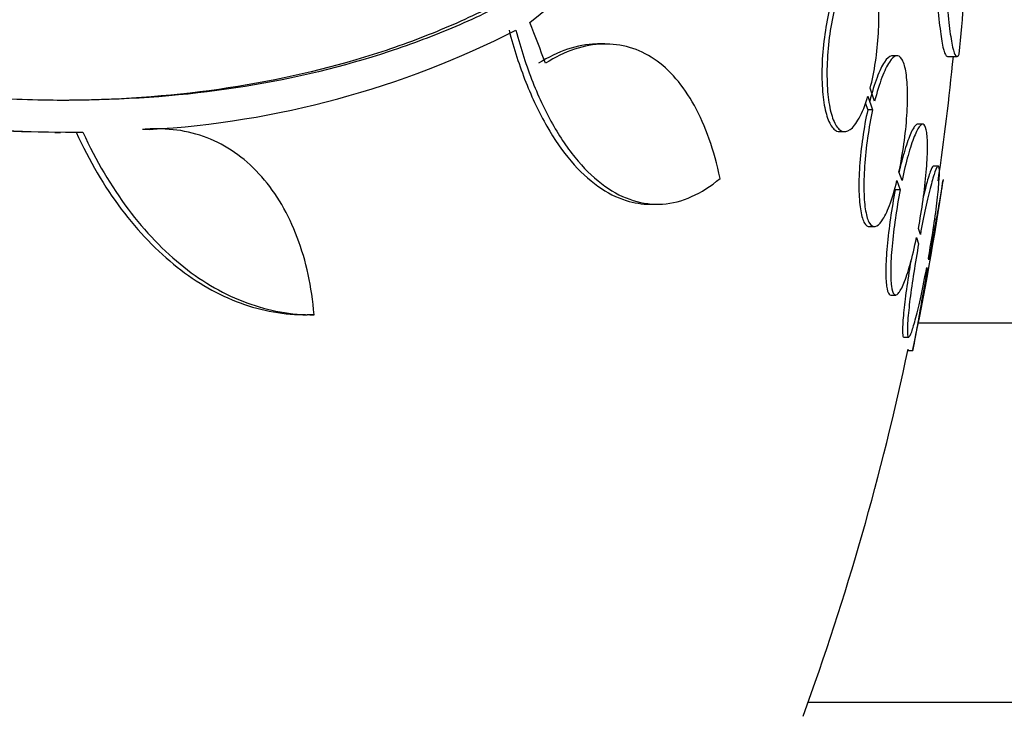
# Paper-space layout 'Layout1' of a CAD drawing. Units: millimetres. Extents: x 0 to 1576, y 0 to 2568.
# Drawn here: x 393 to 403, y 1738 to 1745 of the extents above; entities that cross this region are included whole.
import ezdxf
from ezdxf import colors
from ezdxf.entities.mleader import LeaderData, LeaderLine
from ezdxf.math import Vec2, Vec3

# ---------------------------------------------------------------- set-up
doc = ezdxf.new("R2010")
doc.units = ezdxf.units.MM
doc.layers.add('DV2_Défaut', color=7, linetype='Continuous')
doc.layers.add('Défaut', color=7, linetype='Continuous')

# ---------------------------------------------------------------- blocks, each defined once
blk = doc.blocks.new('_DOT')
at = {"color": 0}
blk.add_line((0, 0), (-1, 0), dxfattribs=at)
at = {"color": 0, "const_width": 0.333}
blk.add_lwpolyline([(-0.1665, 0, 1), (0.1665, 0, 1)], format="xyb", close=True, dxfattribs=at)
blk = doc.blocks.new('SE1')
at = {"layer": 'DV2_Défaut', "color": 7, "linetype": 'Continuous'}
for p, q in [((398.124, 1745.407), (400.248, 1747.142)), ((398.914, 1745.181), (398.84, 1745.181)), ((401.989, 1745.057), (401.938, 1745.057)), ((402.519, 1745.05), (402.62, 1745.05)), ((401.753, 1744.578), (401.706, 1744.715)), ((401.682, 1744.63), (401.732, 1744.487)), ((401.654, 1744.561), (401.68, 1744.487)), ((401.732, 1744.487), (401.68, 1744.487)), ((394.116, 1744.282), (394.045, 1744.282)), ((394.221, 1744.286), (394.149, 1744.286)), ((401.385, 1744.258), (401.437, 1744.258)), ((402.257, 1744.337), (402.206, 1744.337)), ((393.121, 1744.249), (393.182, 1744.249)), ((402.421, 1743.895), (402.37, 1743.895)), ((401.988, 1743.743), (402.022, 1743.646)), ((402.041, 1743.742), (402.009, 1743.835)), ((402.022, 1743.646), (401.97, 1743.646)), ((399.391, 1743.493), (399.466, 1743.493)), ((401.698, 1743.257), (401.75, 1743.257)), ((402.234, 1743.176), (402.213, 1743.238)), ((402.194, 1743.142), (402.216, 1743.077)), ((402.325, 1742.909), (402.319, 1742.926)), ((402.301, 1742.826), (402.307, 1742.809)), ((401.924, 1742.537), (401.975, 1742.537)), ((395.851, 1742.329), (395.779, 1742.329)), ((402.214, 1742.245), (403.72, 1742.245)), ((402.06, 1742.095), (402.111, 1742.095)), ((402.105, 1741.953), (402.156, 1741.953)), ((403.72, 1738.245), (401.052, 1738.245))]:
    blk.add_line(p, q, dxfattribs=at)
for centre, radius, start, end in [((393.47, 1746.116), 9.232, 353.5136, 8.0034), ((393.558, 1753.993), 9.728, 273.2884, 297.0107), ((393.323, 1762.078), 17.827, 251.42, 269.352), ((393.439, 1762.334), 18.083, 251.5529, 269.9324), ((374.22, 1747.853), 28.5, 351.701, 354.3565), ((374.22, 1747.853), 28.55, 348.0982, 351.7159), ((374.22, 1747.853), 28.5, 339.9948, 348.0777)]:
    blk.add_arc(centre, radius, start, end, dxfattribs=at)
blk.add_ellipse((375.914, 1749.788), major_axis=(21.397, -18.726), ratio=0.550019, start_param=0.790479, end_param=0.810318, dxfattribs=at)
for points, knots in [([(402.365, 1747.477), (402.365, 1747.299), (402.365, 1747.125), (402.369, 1746.784), (402.372, 1746.616), (402.38, 1746.301), (402.385, 1746.153), (402.398, 1745.876), (402.405, 1745.749), (402.422, 1745.525), (402.431, 1745.426), (402.451, 1745.262), (402.461, 1745.197), (402.483, 1745.1), (402.495, 1745.069), (402.511, 1745.052), (402.515, 1745.05), (402.519, 1745.05)], [0, 0, 0, 0, 0.13609, 0.13609, 0.272181, 0.272181, 0.408271, 0.408271, 0.544361, 0.544361, 0.680452, 0.680452, 0.816542, 0.816542, 0.952632, 0.952632, 1, 1, 1, 1]), ([(402.467, 1747.477), (402.466, 1747.299), (402.466, 1747.125), (402.47, 1746.784), (402.473, 1746.616), (402.481, 1746.301), (402.486, 1746.153), (402.499, 1745.876), (402.506, 1745.749), (402.523, 1745.525), (402.532, 1745.426), (402.552, 1745.262), (402.562, 1745.197), (402.584, 1745.1), (402.596, 1745.069), (402.619, 1745.044), (402.631, 1745.049), (402.643, 1745.073)], [0, 0, 0, 0, 0.125, 0.125, 0.25, 0.25, 0.375, 0.375, 0.5, 0.5, 0.625, 0.625, 0.75, 0.75, 0.875, 0.875, 1, 1, 1, 1]), ([(400.164, 1747.419), (399.567, 1746.718), (398.844, 1746.136), (397.789, 1745.569), (397.57, 1745.463), (397.117, 1745.269), (396.882, 1745.18), (396.157, 1744.941), (395.652, 1744.819), (394.6, 1744.649), (394.052, 1744.601), (393.198, 1744.584), (392.908, 1744.588), (392.317, 1744.614), (392.015, 1744.636), (390.494, 1744.794), (389.234, 1745.066), (387.927, 1745.472)], [0, 0, 0, 0, 0.25, 0.25, 0.3125, 0.3125, 0.375, 0.375, 0.5, 0.5, 0.625, 0.625, 0.6875, 0.6875, 0.75, 0.75, 1, 1, 1, 1]), ([(400.089, 1747.419), (399.492, 1746.717), (398.77, 1746.135), (397.714, 1745.567), (397.495, 1745.462), (397.041, 1745.267), (396.806, 1745.178), (396.08, 1744.939), (395.575, 1744.818), (394.52, 1744.648), (393.972, 1744.6), (393.317, 1744.588), (393.233, 1744.587), (393.148, 1744.587)], [0, 0, 0, 0, 0.388562, 0.388562, 0.485702, 0.485702, 0.582843, 0.582843, 0.777124, 0.777124, 0.971404, 0.971404, 1, 1, 1, 1]), ([(401.706, 1744.715), (401.728, 1744.8), (401.747, 1744.895), (401.762, 1744.993), (401.777, 1745.091), (401.787, 1745.194), (401.793, 1745.294), (401.798, 1745.391), (401.799, 1745.487), (401.794, 1745.574), (401.79, 1745.659), (401.781, 1745.738), (401.768, 1745.805), (401.754, 1745.872), (401.737, 1745.928), (401.716, 1745.97), (401.695, 1746.012), (401.67, 1746.04), (401.644, 1746.051), (401.616, 1746.063), (401.586, 1746.058), (401.556, 1746.036), (401.524, 1746.013), (401.492, 1745.972), (401.461, 1745.916), (401.428, 1745.856), (401.396, 1745.777), (401.367, 1745.685)], [0, 0, 0, 0, 0.108648, 0.108648, 0.108648, 0.217589, 0.217589, 0.217589, 0.323653, 0.323653, 0.323653, 0.427957, 0.427957, 0.427957, 0.533436, 0.533436, 0.533436, 0.642469, 0.642469, 0.642469, 0.756137, 0.756137, 0.756137, 0.87371, 0.87371, 0.87371, 1, 1, 1, 1]), ([(401.291, 1745.601), (401.268, 1745.515), (401.249, 1745.42), (401.234, 1745.322), (401.219, 1745.224), (401.208, 1745.121), (401.202, 1745.022), (401.197, 1744.925), (401.196, 1744.829), (401.201, 1744.742), (401.205, 1744.657), (401.214, 1744.578), (401.228, 1744.511), (401.241, 1744.444), (401.259, 1744.388), (401.28, 1744.347), (401.301, 1744.304), (401.327, 1744.276), (401.353, 1744.264), (401.363, 1744.26), (401.373, 1744.258), (401.384, 1744.258)], [0, 0, 0, 0, 0.159279, 0.159279, 0.159279, 0.319001, 0.319001, 0.319001, 0.474305, 0.474305, 0.474305, 0.626878, 0.626878, 0.626878, 0.781269, 0.781269, 0.781269, 0.941117, 0.941117, 0.941117, 1, 1, 1, 1]), ([(401.343, 1745.601), (401.321, 1745.515), (401.301, 1745.42), (401.286, 1745.322), (401.271, 1745.224), (401.26, 1745.121), (401.255, 1745.022), (401.25, 1744.925), (401.249, 1744.829), (401.254, 1744.742), (401.258, 1744.657), (401.267, 1744.578), (401.281, 1744.511), (401.294, 1744.444), (401.312, 1744.388), (401.333, 1744.347), (401.354, 1744.304), (401.379, 1744.276), (401.406, 1744.264), (401.434, 1744.252), (401.464, 1744.257), (401.495, 1744.279), (401.526, 1744.302), (401.559, 1744.343), (401.589, 1744.399), (401.622, 1744.459), (401.654, 1744.539), (401.682, 1744.63)], [0, 0, 0, 0, 0.108668, 0.108668, 0.108668, 0.217638, 0.217638, 0.217638, 0.323605, 0.323605, 0.323605, 0.427716, 0.427716, 0.427716, 0.533063, 0.533063, 0.533063, 0.64212, 0.64212, 0.64212, 0.755934, 0.755934, 0.755934, 0.873627, 0.873627, 0.873627, 1, 1, 1, 1]), ([(397.904, 1745.327), (397.955, 1745.13), (398.014, 1744.948), (398.147, 1744.611), (398.222, 1744.455), (398.382, 1744.174), (398.467, 1744.052), (398.647, 1743.842), (398.742, 1743.753), (398.937, 1743.614), (399.036, 1743.564), (399.22, 1743.507), (399.304, 1743.493), (399.389, 1743.493)], [0, 0, 0, 0, 0.171891, 0.171891, 0.343781, 0.343781, 0.515672, 0.515672, 0.687562, 0.687562, 0.859453, 0.859453, 1, 1, 1, 1]), ([(397.976, 1745.327), (398.028, 1745.13), (398.087, 1744.948), (398.22, 1744.611), (398.295, 1744.455), (398.455, 1744.175), (398.541, 1744.052), (398.721, 1743.842), (398.816, 1743.753), (399.011, 1743.614), (399.111, 1743.564), (399.313, 1743.501), (399.417, 1743.488), (399.623, 1743.502), (399.725, 1743.528), (399.927, 1743.618), (400.027, 1743.682), (400.125, 1743.765)], [0, 0, 0, 0, 0.125, 0.125, 0.25, 0.25, 0.375, 0.375, 0.5, 0.5, 0.625, 0.625, 0.75, 0.75, 0.875, 0.875, 1, 1, 1, 1]), ([(398.85, 1745.181), (398.84, 1745.181), (398.83, 1745.181), (398.723, 1745.177), (398.622, 1745.159), (398.419, 1745.091), (398.316, 1745.042), (398.214, 1744.978)], [0, 0, 0, 0, 0.049071, 0.049071, 0.524535, 0.524535, 1, 1, 1, 1]), ([(400.125, 1743.765), (400.063, 1744.063), (399.973, 1744.318), (399.797, 1744.638), (399.731, 1744.734), (399.59, 1744.897), (399.514, 1744.966), (399.351, 1745.076), (399.264, 1745.118), (399.083, 1745.171), (398.99, 1745.183), (398.796, 1745.177), (398.695, 1745.159), (398.491, 1745.091), (398.389, 1745.042), (398.287, 1744.978)], [0, 0, 0, 0, 0.25, 0.25, 0.375, 0.375, 0.5, 0.5, 0.625, 0.625, 0.75, 0.75, 0.875, 0.875, 1, 1, 1, 1]), ([(401.938, 1745.057), (401.935, 1745.057), (401.932, 1745.057), (401.929, 1745.056), (401.906, 1745.051), (401.882, 1745.029), (401.856, 1744.991), (401.83, 1744.953), (401.803, 1744.897), (401.778, 1744.828), (401.751, 1744.758), (401.725, 1744.672), (401.701, 1744.578)], [0, 0, 0, 0, 0.0439495, 0.0439495, 0.0439495, 0.3543977, 0.3543977, 0.3543977, 0.6730969, 0.6730969, 0.6730969, 1, 1, 1, 1]), ([(402.009, 1743.835), (402.029, 1743.927), (402.047, 1744.028), (402.061, 1744.128), (402.075, 1744.228), (402.086, 1744.331), (402.092, 1744.428), (402.098, 1744.522), (402.1, 1744.613), (402.098, 1744.693), (402.096, 1744.771), (402.09, 1744.841), (402.08, 1744.897), (402.07, 1744.952), (402.056, 1744.995), (402.039, 1745.022), (402.022, 1745.049), (402.002, 1745.061), (401.98, 1745.056), (401.958, 1745.051), (401.933, 1745.029), (401.908, 1744.991), (401.882, 1744.952), (401.855, 1744.897), (401.829, 1744.828), (401.803, 1744.758), (401.777, 1744.672), (401.753, 1744.578)], [0, 0, 0, 0, 0.110396, 0.110396, 0.110396, 0.221032, 0.221032, 0.221032, 0.329395, 0.329395, 0.329395, 0.43607, 0.43607, 0.43607, 0.543201, 0.543201, 0.543201, 0.652676, 0.652676, 0.652676, 0.765476, 0.765476, 0.765476, 0.881263, 0.881263, 0.881263, 1, 1, 1, 1]), ([(401.68, 1744.487), (401.66, 1744.395), (401.641, 1744.295), (401.627, 1744.194), (401.612, 1744.094), (401.601, 1743.991), (401.595, 1743.894), (401.588, 1743.799), (401.586, 1743.708), (401.588, 1743.628), (401.59, 1743.549), (401.596, 1743.478), (401.606, 1743.422), (401.616, 1743.366), (401.63, 1743.322), (401.646, 1743.295), (401.661, 1743.27), (401.679, 1743.257), (401.698, 1743.257)], [0, 0, 0, 0, 0.172769, 0.172769, 0.172769, 0.345925, 0.345925, 0.345925, 0.51536, 0.51536, 0.51536, 0.681946, 0.681946, 0.681946, 0.849188, 0.849188, 0.849188, 1, 1, 1, 1]), ([(401.732, 1744.487), (401.711, 1744.395), (401.693, 1744.295), (401.679, 1744.194), (401.664, 1744.094), (401.653, 1743.991), (401.647, 1743.894), (401.64, 1743.799), (401.638, 1743.708), (401.64, 1743.628), (401.642, 1743.549), (401.648, 1743.478), (401.658, 1743.422), (401.668, 1743.366), (401.682, 1743.322), (401.698, 1743.295), (401.715, 1743.266), (401.736, 1743.254), (401.757, 1743.258), (401.78, 1743.262), (401.805, 1743.283), (401.83, 1743.32), (401.856, 1743.358), (401.883, 1743.413), (401.909, 1743.481), (401.937, 1743.554), (401.964, 1743.644), (401.988, 1743.743)], [0, 0, 0, 0, 0.109842, 0.109842, 0.109842, 0.219929, 0.219929, 0.219929, 0.327659, 0.327659, 0.327659, 0.433584, 0.433584, 0.433584, 0.539926, 0.539926, 0.539926, 0.64865, 0.64865, 0.64865, 0.760754, 0.760754, 0.760754, 0.875855, 0.875855, 0.875855, 1, 1, 1, 1]), ([(395.851, 1742.329), (395.827, 1742.623), (395.769, 1742.894), (395.581, 1743.391), (395.456, 1743.605), (395.223, 1743.87), (395.138, 1743.949), (394.958, 1744.08), (394.863, 1744.135), (394.662, 1744.22), (394.556, 1744.251), (394.34, 1744.285), (394.229, 1744.29), (394.116, 1744.282)], [0, 0, 0, 0, 0.25, 0.25, 0.5, 0.5, 0.625, 0.625, 0.75, 0.75, 0.875, 0.875, 1, 1, 1, 1]), ([(402.208, 1744.337), (402.199, 1744.337), (402.188, 1744.33), (402.177, 1744.317), (402.16, 1744.297), (402.14, 1744.259), (402.119, 1744.207), (402.098, 1744.154), (402.076, 1744.086), (402.054, 1744.007), (402.039, 1743.955), (402.025, 1743.897), (402.01, 1743.835)], [0, 0, 0, 0, 0.186535, 0.186535, 0.186535, 0.48726, 0.48726, 0.48726, 0.794362, 0.794362, 0.794362, 1, 1, 1, 1]), ([(402.213, 1743.238), (402.232, 1743.336), (402.249, 1743.439), (402.263, 1743.539), (402.277, 1743.64), (402.289, 1743.74), (402.296, 1743.831), (402.304, 1743.921), (402.309, 1744.005), (402.31, 1744.076), (402.31, 1744.145), (402.307, 1744.204), (402.301, 1744.247), (402.295, 1744.29), (402.286, 1744.318), (402.273, 1744.33), (402.261, 1744.342), (402.246, 1744.338), (402.228, 1744.317), (402.211, 1744.296), (402.191, 1744.259), (402.17, 1744.207), (402.149, 1744.154), (402.127, 1744.086), (402.105, 1744.007), (402.083, 1743.929), (402.061, 1743.838), (402.041, 1743.742)], [0, 0, 0, 0, 0.111796, 0.111796, 0.111796, 0.223792, 0.223792, 0.223792, 0.333985, 0.333985, 0.333985, 0.442452, 0.442452, 0.442452, 0.550664, 0.550664, 0.550664, 0.660145, 0.660145, 0.660145, 0.771894, 0.771894, 0.771894, 0.886004, 0.886004, 0.886004, 1, 1, 1, 1]), ([(393.346, 1744.251), (393.485, 1743.95), (393.644, 1743.68), (394, 1743.204), (394.2, 1742.997), (394.619, 1742.666), (394.842, 1742.539), (395.306, 1742.369), (395.541, 1742.328), (395.779, 1742.329)], [0, 0, 0, 0, 0.25, 0.25, 0.5, 0.5, 0.75, 0.75, 1, 1, 1, 1]), ([(393.417, 1744.251), (393.556, 1743.95), (393.715, 1743.681), (394.071, 1743.205), (394.271, 1742.998), (394.689, 1742.667), (394.912, 1742.54), (395.375, 1742.37), (395.611, 1742.328), (395.851, 1742.329)], [0, 0, 0, 0, 0.25, 0.25, 0.5, 0.5, 0.75, 0.75, 1, 1, 1, 1]), ([(402.319, 1742.926), (402.337, 1743.026), (402.354, 1743.13), (402.37, 1743.228), (402.385, 1743.326), (402.398, 1743.421), (402.408, 1743.505), (402.418, 1743.589), (402.426, 1743.663), (402.43, 1743.723), (402.435, 1743.781), (402.436, 1743.827), (402.434, 1743.856), (402.432, 1743.885), (402.427, 1743.898), (402.419, 1743.894), (402.412, 1743.891), (402.401, 1743.87), (402.388, 1743.835), (402.375, 1743.799), (402.36, 1743.747), (402.344, 1743.683), (402.327, 1743.618), (402.308, 1743.539), (402.29, 1743.452), (402.271, 1743.367), (402.252, 1743.273), (402.234, 1743.176)], [0, 0, 0, 0, 0.112973, 0.112973, 0.112973, 0.226112, 0.226112, 0.226112, 0.337872, 0.337872, 0.337872, 0.447867, 0.447867, 0.447867, 0.556962, 0.556962, 0.556962, 0.666369, 0.666369, 0.666369, 0.777145, 0.777145, 0.777145, 0.889792, 0.889792, 0.889792, 1, 1, 1, 1]), ([(402.371, 1743.895), (402.371, 1743.895), (402.37, 1743.895), (402.369, 1743.894), (402.361, 1743.891), (402.35, 1743.87), (402.338, 1743.835), (402.325, 1743.799), (402.309, 1743.747), (402.293, 1743.683), (402.285, 1743.651), (402.276, 1743.616), (402.267, 1743.579)], [0, 0, 0, 0, 0.04163, 0.04163, 0.04163, 0.42296, 0.42296, 0.42296, 0.809082, 0.809082, 0.809082, 1, 1, 1, 1]), ([(402.474, 1743.752), (402.474, 1743.752), (402.474, 1743.747), (402.472, 1743.737), (402.468, 1743.718), (402.462, 1743.683), (402.453, 1743.633), (402.445, 1743.584), (402.433, 1743.519), (402.42, 1743.445), (402.407, 1743.37), (402.391, 1743.282), (402.375, 1743.19), (402.359, 1743.101), (402.342, 1743.005), (402.325, 1742.909)], [0, 0, 0, 0, 0.124084, 0.124084, 0.124084, 0.3429, 0.3429, 0.3429, 0.562846, 0.562846, 0.562846, 0.785631, 0.785631, 0.785631, 1, 1, 1, 1]), ([(401.97, 1743.646), (401.951, 1743.549), (401.934, 1743.446), (401.919, 1743.345), (401.905, 1743.245), (401.893, 1743.144), (401.885, 1743.052), (401.876, 1742.961), (401.872, 1742.877), (401.871, 1742.805), (401.87, 1742.735), (401.872, 1742.675), (401.878, 1742.631), (401.884, 1742.587), (401.894, 1742.558), (401.906, 1742.545), (401.911, 1742.54), (401.916, 1742.537), (401.922, 1742.537)], [0, 0, 0, 0, 0.188134, 0.188134, 0.188134, 0.37661, 0.37661, 0.37661, 0.561959, 0.561959, 0.561959, 0.744223, 0.744223, 0.744223, 0.925942, 0.925942, 0.925942, 1, 1, 1, 1]), ([(402.022, 1743.646), (402.003, 1743.549), (401.985, 1743.446), (401.971, 1743.345), (401.956, 1743.245), (401.944, 1743.144), (401.936, 1743.052), (401.928, 1742.961), (401.923, 1742.877), (401.922, 1742.805), (401.921, 1742.735), (401.924, 1742.675), (401.93, 1742.631), (401.936, 1742.587), (401.945, 1742.558), (401.957, 1742.545), (401.97, 1742.532), (401.985, 1742.535), (402.002, 1742.554), (402.02, 1742.574), (402.04, 1742.611), (402.06, 1742.661), (402.081, 1742.713), (402.104, 1742.78), (402.126, 1742.858), (402.149, 1742.941), (402.172, 1743.039), (402.194, 1743.142)], [0, 0, 0, 0, 0.110999, 0.110999, 0.110999, 0.222199, 0.222199, 0.222199, 0.331562, 0.331562, 0.331562, 0.439111, 0.439111, 0.439111, 0.546339, 0.546339, 0.546339, 0.654823, 0.654823, 0.654823, 0.765597, 0.765597, 0.765597, 0.878749, 0.878749, 0.878749, 1, 1, 1, 1]), ([(402.216, 1743.077), (402.198, 1742.977), (402.18, 1742.873), (402.165, 1742.774), (402.15, 1742.676), (402.136, 1742.58), (402.125, 1742.495), (402.115, 1742.411), (402.107, 1742.335), (402.102, 1742.274), (402.098, 1742.215), (402.096, 1742.168), (402.098, 1742.137), (402.099, 1742.107), (402.104, 1742.093), (402.112, 1742.095), (402.119, 1742.098), (402.13, 1742.117), (402.143, 1742.151), (402.155, 1742.186), (402.171, 1742.236), (402.187, 1742.299), (402.204, 1742.363), (402.222, 1742.442), (402.241, 1742.528), (402.261, 1742.619), (402.282, 1742.721), (402.301, 1742.826)], [0, 0, 0, 0, 0.111998, 0.111998, 0.111998, 0.22416, 0.22416, 0.22416, 0.334952, 0.334952, 0.334952, 0.443934, 0.443934, 0.443934, 0.551948, 0.551948, 0.551948, 0.660231, 0.660231, 0.660231, 0.769877, 0.769877, 0.769877, 0.881403, 0.881403, 0.881403, 1, 1, 1, 1]), ([(402.133, 1742.891), (402.126, 1742.852), (402.12, 1742.813), (402.114, 1742.774), (402.099, 1742.676), (402.085, 1742.58), (402.074, 1742.495), (402.064, 1742.411), (402.056, 1742.335), (402.051, 1742.274), (402.046, 1742.215), (402.045, 1742.168), (402.047, 1742.137), (402.048, 1742.109), (402.052, 1742.095), (402.059, 1742.095)], [0, 0, 0, 0, 0.091767, 0.091767, 0.091767, 0.327353, 0.327353, 0.327353, 0.560052, 0.560052, 0.560052, 0.788933, 0.788933, 0.788933, 1, 1, 1, 1]), ([(402.307, 1742.809), (402.289, 1742.707), (402.271, 1742.605), (402.254, 1742.511), (402.237, 1742.416), (402.221, 1742.327), (402.208, 1742.251), (402.194, 1742.175), (402.182, 1742.11), (402.174, 1742.061), (402.165, 1742.013), (402.159, 1741.98), (402.156, 1741.964), (402.155, 1741.956), (402.154, 1741.953), (402.154, 1741.953)], [0, 0, 0, 0, 0.225618, 0.225618, 0.225618, 0.451495, 0.451495, 0.451495, 0.675563, 0.675563, 0.675563, 0.896163, 0.896163, 0.896163, 1, 1, 1, 1])]:
    blk.add_open_spline(points, degree=3, knots=knots, dxfattribs=at)
blk.add_open_spline([(394.151, 1744.286), (394.116, 1744.286), (394.081, 1744.284), (394.045, 1744.282)], degree=3, dxfattribs=at)

psp = doc.layouts.get("Layout1")

# ---------------------------------------------------------------- block references
at = {"layer": 'Défaut'}
psp.add_blockref('SE1', (0, 0), dxfattribs=at)

# ---------------------------------------------------------------- leaders
at = {"layer": 'Défaut', "color": 7, "linetype": 'Continuous'}
ml = psp.add_multileader_mtext('Standard', dxfattribs=at)
ml.set_content('{\\pxsm0.9;\\fSolid Edge ISO|b1||i0||c0|p34;\\W1.;09/05/2016\\P}', color=256)
ml.set_leader_properties()
ml.set_arrow_properties(name='DOT')
ml.build(insert=Vec2(0, 0))
ml.multileader.update_dxf_attribs({"leader_type": 0, "dogleg_length": 0, "arrow_head_size": 12})
ctx = ml.context
ctx.base_point, ctx.char_height, ctx.arrow_head_size, ctx.landing_gap_size = Vec3(1486.102, 2560.904), 12, 12, 4.2
notes = []
notes.append((ctx, [(0, (0, 0, 0), (0, 0), (1, 0), 1, [])]))
ctx.mtext.insert = Vec3(1490.302, 2567.024)
for ctx, leaders in notes:
    for number, flags, end, landing, length, lines in leaders:
        leader = LeaderData()
        leader.index, (leader.has_last_leader_line, leader.has_dogleg_vector, leader.attachment_direction) = number, flags
        leader.last_leader_point, leader.dogleg_vector, leader.dogleg_length = Vec3(end), Vec3(landing), length
        for number, points, colour, breaks in lines:
            line = LeaderLine()
            line.index, line.vertices, line.color, line.breaks = number, Vec3.list(points), colors.encode_raw_color(colour), breaks
            leader.lines.append(line)
        ctx.leaders.append(leader)

doc.saveas('drawing.dxf')
